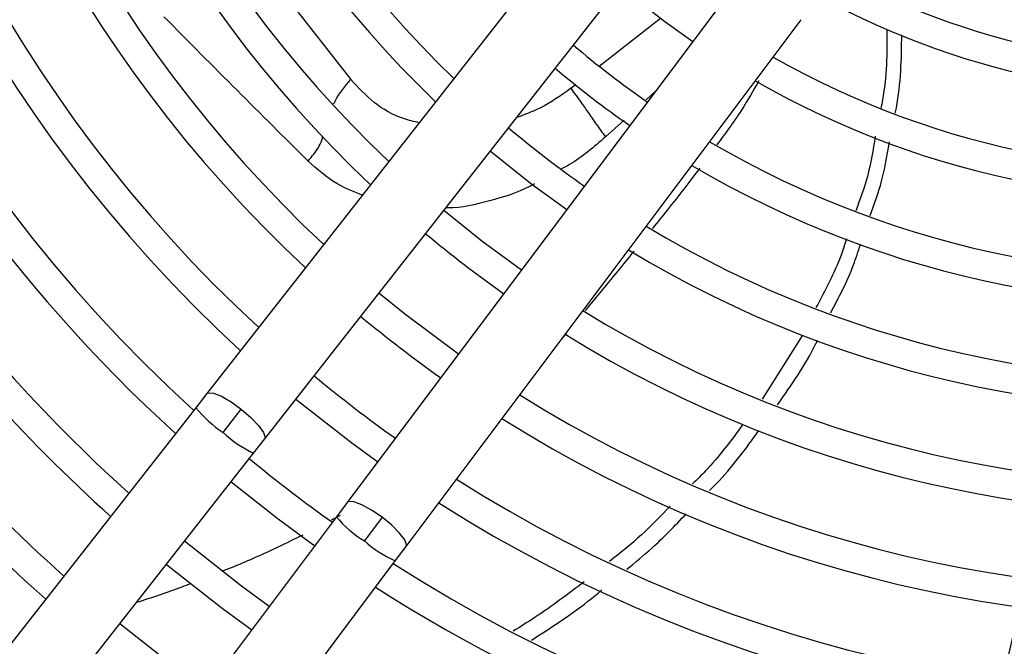
# Model space of a CAD drawing. Units: millimetres. Extents: x 5 to 414, y 3 to 291.
# Drawn here: x 99 to 107, y 224 to 229 of the extents above; entities that cross this region are included whole.
import ezdxf

# ---------------------------------------------------------------- set-up
doc = ezdxf.new("R2010")
doc.units = ezdxf.units.MM

msp = doc.modelspace()

# ---------------------------------------------------------------- linework, layer by layer
at = {"color": 7, "linetype": 'Continuous', "lineweight": 25}
for p, q in [((104.0771, 230.182), (100.8519, 226.0711)), ((101.0369, 229.7879), (101.9941, 228.5627)), ((101.3108, 225.7111), (104.536, 229.8219)), ((105.1027, 229.3871), (101.9666, 225.2079)), ((102.4332, 224.8578), (105.5692, 229.037)), ((105.5804, 226.5346), (105.2607, 226.0269)), ((100.8519, 226.0711), (100.7637, 225.9587)), ((100.7637, 225.9587), (96.1356, 220.0597)), ((100.9806, 225.7627), (101.1249, 225.9466)), ((101.2227, 225.5987), (101.3108, 225.7111)), ((96.5946, 219.6997), (101.2227, 225.5987)), ((101.9666, 225.2079), (101.8809, 225.0936)), ((101.8809, 225.0936), (97.3807, 219.0964)), ((102.2422, 225.0893), (102.1019, 224.9023)), ((102.3474, 224.7435), (102.4332, 224.8578)), ((97.8473, 218.7463), (102.3474, 224.7435))]:
    msp.add_line(p, q, dxfattribs=at)
at = {"color": 8, "linetype": 'Continuous', "lineweight": 25}
for p, q in [((103.9658, 228.6682), (104.4537, 229.0494)), ((103.741, 228.4926), (103.7767, 228.5205)), ((104.3385, 228.4001), (104.4147, 228.4704)), ((104.0164, 228.1072), (104.1639, 228.2402)), ((103.7073, 226.5519), (103.6775, 226.5159)), ((101.9102, 225.1049), (101.8383, 225.0655))]:
    msp.add_line(p, q, dxfattribs=at)
at = {"color": 7, "linetype": 'Continuous', "lineweight": 25, "flags": 128}
for points in [[(103.103, 227.9953), (103.4307, 227.7334), (103.7092, 227.5301)], [(103.3489, 227.05), (103.0358, 227.2801), (102.7324, 227.523)], [(102.8485, 226.3832), (102.4205, 226.7029), (102.2178, 226.8671)], [(101.5592, 226.0276), (102.0021, 225.6797), (102.2081, 225.5297)], [(101.0446, 225.3717), (101.4179, 225.0764), (101.7078, 224.8629)], [(101.3475, 224.3829), (101.1278, 224.5437), (100.6742, 224.8996)], [(100.5301, 224.7159), (100.9727, 224.3683), (101.2075, 224.1962)], [(100.8473, 223.7162), (100.6246, 223.8794), (100.1597, 224.2438)]]:
    msp.add_lwpolyline(points, dxfattribs=at)
at = {"color": 8, "linetype": 'Continuous', "lineweight": 25, "flags": 128}
for points in [[(100.8517, 226.0708), (100.863, 226.078), (100.9044, 226.0748), (100.9672, 226.0493), (101.0438, 226.0048), (101.1249, 225.9466)], [(101.1249, 225.9466), (101.2008, 225.8817), (101.2622, 225.8179), (101.3019, 225.7629), (101.3149, 225.7234), (101.3108, 225.711)], [(102.2422, 225.0893), (102.1599, 225.1457), (102.0824, 225.1886), (102.019, 225.2126), (101.9775, 225.215), (101.9666, 225.2079)], [(102.433, 224.8575), (102.437, 224.8702), (102.4231, 224.9094), (102.3823, 224.9635), (102.3195, 225.026), (102.2422, 225.0893)]]:
    msp.add_lwpolyline(points, dxfattribs=at)
at = {"color": 7, "linetype": 'Continuous', "lineweight": 25}
for centre, radius in [((108.7277, 234.8646), 22.504), ((108.7277, 234.698), 19.7083), ((108.7277, 234.698), 19.6667), ((108.7277, 234.698), 19.5167), ((108.7277, 234.698), 19.475)]:
    msp.add_circle(centre, radius, dxfattribs=at)
for radius, start, end in [(11.85, 147.33308, 227.66692), (11.25, 147.55842, 227.44158), (11.0167, 147.65271, 227.34729), (10.4167, 147.91461, 227.08539), (10.1833, 148.02483, 226.97517), (9.5833, 148.33299, 226.66701), (9.35, 148.46356, 226.53644), (8.75, 148.83142, 226.16858), (8.5167, 148.98855, 226.01145), (6.0167, 241.44338, 313.55662), (6.25, 241.13041, 313.86959), (12.0833, 203.17176, 227.7485), (6.85, 240.42441, 314.57559), (12.6833, 203.13998, 227.94445), (7.0833, 240.18241, 314.81759), (12.9167, 203.12842, 228.01572), (13.5167, 203.10052, 228.18768), (13.75, 203.09033, 228.25049), (7.0833, 229.55332, 235.44668), (7.6833, 239.6281, 315.3719), (7.9167, 239.43537, 315.56463), (7.6833, 229.73541, 235.26459), (8.5167, 238.98855, 316.01145), (7.9167, 229.79877, 235.20123), (8.75, 238.83142, 316.16858), (9.35, 238.46356, 316.53644), (8.5167, 229.94572, 235.05428), (9.5833, 238.33299, 316.66701), (10.1833, 238.02483, 316.97517), (10.4167, 237.91461, 317.08539), (9.5833, 230.16153, 234.83847), (11.0167, 237.65271, 317.34729), (11.25, 237.55842, 317.44158), (11.85, 237.33308, 317.66692), (10.4167, 230.29936, 234.70064), (11.0167, 230.38568, 234.61432), (11.85, 230.49106, 234.50894), (12.0833, 237.2515, 261.82824)]:
    msp.add_arc((108.7277, 234.698), radius, start, end, dxfattribs=at)
at = {"color": 8, "linetype": 'Continuous', "lineweight": 25}
for centre, radius, start, end in [((101.5516, 226.612), 1.0234, 219.66081, 236.08599), ((101.5791, 226.3851), 0.8635, 226.12796, 245.62286), ((102.5483, 225.6414), 0.8635, 219.37714, 238.87204), ((102.7745, 225.6736), 1.0234, 228.91401, 245.33919)]:
    msp.add_arc(centre, radius, start, end, dxfattribs=at)
at = {"color": 7, "linetype": 'Continuous', "lineweight": 25}
for points, knots in [([(100.5095, 229.0611), (100.705, 228.8645), (101.0959, 228.4714), (101.4686, 228.101), (101.6549, 227.9159)], [0, 0, 0, 0, 0.5000785, 1, 1, 1, 1]), ([(106.2514, 228.96), (106.2509, 228.7735), (106.2504, 228.564), (106.2072, 228.3546), (106.2024, 228.3316)], [0, 0, 0, 0, 0.89013, 1, 1, 1, 1]), ([(106.3167, 228.2944), (106.3198, 228.3093), (106.3634, 228.5167), (106.3663, 228.725), (106.369, 228.9183)], [0, 0, 0, 0, 0.071963, 1, 1, 1, 1]), ([(103.741, 228.4926), (103.7679, 228.456), (103.8208, 228.3843), (103.8825, 228.2951), (103.9403, 228.2114), (103.9912, 228.1417), (104.0164, 228.1072)], [0, 0, 0, 0, 0.236604, 0.464285, 0.735307, 1, 1, 1, 1]), ([(106.1588, 228.1121), (106.1414, 228.0054), (106.1088, 227.8057), (106.0373, 227.6113), (106.004, 227.5207)], [0, 0, 0, 0, 0.534045, 1, 1, 1, 1]), ([(106.1182, 227.4832), (106.1475, 227.5628), (106.2178, 227.7546), (106.2508, 227.952), (106.2701, 228.0674)], [0, 0, 0, 0, 0.41507, 1, 1, 1, 1]), ([(105.9293, 227.2981), (105.9156, 227.2552), (105.8556, 227.0678), (105.7607, 226.89), (105.6875, 226.7529)], [0, 0, 0, 0, 0.2287626, 1, 1, 1, 1]), ([(105.8046, 226.7125), (105.8705, 226.8371), (105.9637, 227.013), (106.0229, 227.1986), (106.0402, 227.2527)], [0, 0, 0, 0, 0.7080009, 1, 1, 1, 1]), ([(105.3821, 225.982), (105.4936, 226.1399), (105.6113, 226.3064), (105.6966, 226.4864), (105.701, 226.4957)], [0, 0, 0, 0, 0.948209, 1, 1, 1, 1]), ([(105.1076, 225.8272), (105.0136, 225.6993), (104.8916, 225.5334), (104.7421, 225.3881), (104.7078, 225.3549)], [0, 0, 0, 0, 0.771093, 1, 1, 1, 1]), ([(104.8413, 225.3009), (104.8595, 225.3188), (105.008, 225.4653), (105.1289, 225.6322), (105.235, 225.7787)], [0, 0, 0, 0, 0.122585, 1, 1, 1, 1]), ([(104.5289, 225.1767), (104.455, 225.0998), (104.3049, 224.9437), (104.1342, 224.8075), (104.0475, 224.7385)], [0, 0, 0, 0, 0.492678, 1, 1, 1, 1]), ([(104.185, 224.6772), (104.2523, 224.7317), (104.4204, 224.8675), (104.568, 225.023), (104.6565, 225.1162)], [0, 0, 0, 0, 0.4007, 1, 1, 1, 1]), ([(103.8469, 224.5778), (103.7195, 224.4809), (103.5372, 224.3423), (103.3419, 224.2224), (103.2832, 224.1863)], [0, 0, 0, 0, 0.69926, 1, 1, 1, 1]), ([(103.4279, 224.1151), (103.4629, 224.1369), (103.6565, 224.2579), (103.8434, 224.3913), (103.9866, 224.5112), (103.9869, 224.5114)], [0, 0, 0, 0, 0.180148, 0.998376, 1, 1, 1, 1]), ([(107.158, 223.8025), (107.1808, 223.8758), (107.2412, 224.0696), (107.2789, 224.2692), (107.3023, 224.3932)], [0, 0, 0, 0, 0.3786279, 1, 1, 1, 1])]:
    msp.add_open_spline(points, degree=3, knots=knots, dxfattribs=at)
at = {"color": 8, "linetype": 'Continuous', "lineweight": 25}
for points, knots in [([(101.8606, 228.3698), (101.8646, 228.3786), (101.896, 228.4472), (101.9484, 228.5089), (101.9941, 228.5627)], [0, 0, 0, 0, 0.127512, 1, 1, 1, 1]), ([(102.5377, 228.2198), (102.4956, 228.2293), (102.3636, 228.2591), (102.1716, 228.3721), (102.0533, 228.4992), (101.9941, 228.5627)], [0, 0, 0, 0, 0.189716, 0.594827, 1, 1, 1, 1]), ([(105.2345, 228.5524), (105.1897, 228.4742), (105.089, 228.2984), (104.9679, 228.1352), (104.9007, 228.0446)], [0, 0, 0, 0, 0.444899, 1, 1, 1, 1]), ([(103.741, 228.4926), (103.6611, 228.4351), (103.5266, 228.3382), (103.374, 228.2838), (103.312, 228.2617)], [0, 0, 0, 0, 0.593925, 1, 1, 1, 1]), ([(101.6549, 227.9159), (101.6878, 227.9536), (101.7358, 228.0086), (101.7648, 228.0826), (101.7714, 228.1077), (101.7728, 228.1128)], [0, 0, 0, 0, 0.634658, 0.925634, 1, 1, 1, 1]), ([(104.0164, 228.1072), (103.9241, 228.0271), (103.8134, 227.9311), (103.6891, 227.8646), (103.6684, 227.8536)], [0, 0, 0, 0, 0.833993, 1, 1, 1, 1]), ([(102.0859, 227.644), (102.0164, 227.6722), (101.8547, 227.738), (101.7275, 227.8513), (101.6549, 227.9159)], [0, 0, 0, 0, 0.4298138, 1, 1, 1, 1]), ([(104.7665, 227.8602), (104.6813, 227.7491), (104.5575, 227.5877), (104.4289, 227.4306), (104.3889, 227.3816)], [0, 0, 0, 0, 0.6885884, 1, 1, 1, 1]), ([(103.4525, 227.7346), (103.4415, 227.7284), (103.3267, 227.6641), (103.095, 227.5986), (102.8674, 227.5415), (102.7553, 227.5436), (102.7487, 227.5438)], [0, 0, 0, 0, 0.048804, 0.510651, 0.971354, 1, 1, 1, 1]), ([(104.2427, 227.2017), (104.2374, 227.1951), (104.1421, 227.0779), (104.0129, 226.9203), (103.8888, 226.7708), (103.8551, 226.7302)], [0, 0, 0, 0, 0.041397, 0.739615, 1, 1, 1, 1]), ([(101.6131, 224.949), (101.547, 224.9164), (101.3667, 224.8273), (101.1559, 224.7325), (101.0095, 224.6757), (100.9815, 224.6648)], [0, 0, 0, 0, 0.319134, 0.869917, 1, 1, 1, 1]), ([(100.7218, 224.5629), (100.6988, 224.5538), (100.5575, 224.4978), (100.413, 224.4513), (100.2921, 224.4125)], [0, 0, 0, 0, 0.163169, 1, 1, 1, 1])]:
    msp.add_open_spline(points, degree=3, knots=knots, dxfattribs=at)

doc.saveas('drawing.dxf')
